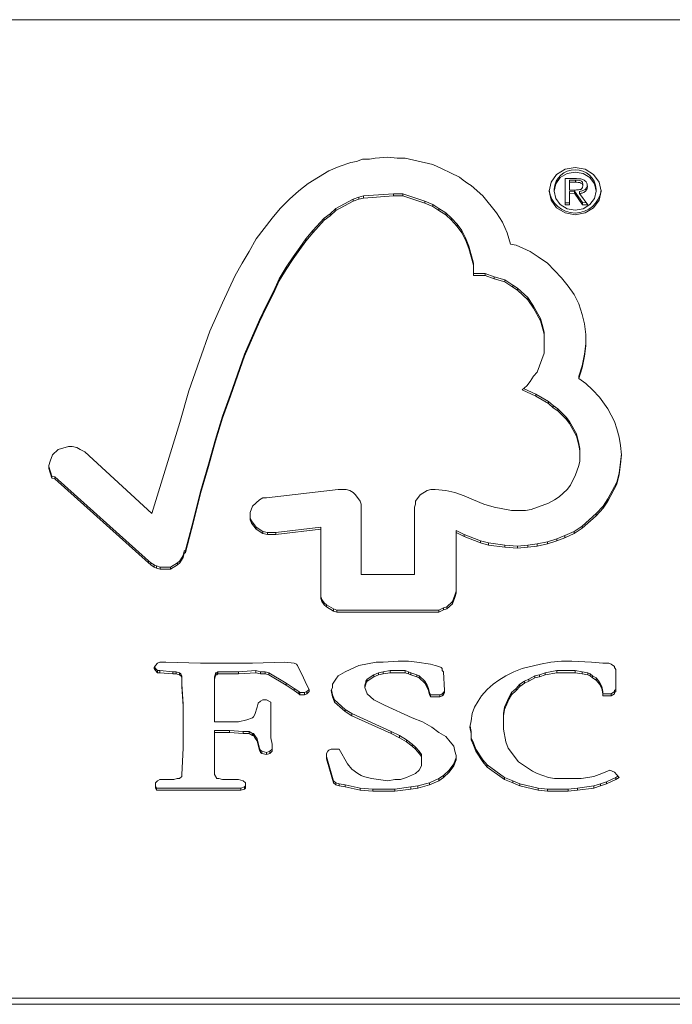
# Paper-space layout 'Hoja1' of a CAD drawing. Units: millimetres. Extents: x 0 to 1188, y 0 to 840.
# Drawn here: x 783 to 784, y 488 to 490 of the extents above; entities that cross this region are included whole.
import ezdxf

# ---------------------------------------------------------------- set-up
doc = ezdxf.new("R2010")
doc.units = ezdxf.units.MM
doc.header["$LTSCALE"] = 40

psp = doc.layouts.new('Hoja1')

# ---------------------------------------------------------------- linework, layer by layer
at = {"color": 7, "linetype": 'Continuous', "lineweight": 0}
for p, q in [((777.7871, 489.5835), (786.5871, 489.5835)), ((783.4741, 489.3008), (783.4623, 489.2966)), ((783.4881, 489.3008), (783.4741, 489.3008)), ((783.4998, 489.3029), (783.4881, 489.3008)), ((783.5256, 489.3051), (783.4998, 489.3029)), ((783.5443, 489.3029), (783.5256, 489.3051)), ((783.5607, 489.3029), (783.5443, 489.3029)), ((783.6169, 489.2902), (783.5607, 489.3029)), ((783.4061, 489.2775), (783.364, 489.252)), ((783.4272, 489.286), (783.4061, 489.2775)), ((783.4506, 489.2944), (783.4272, 489.286)), ((783.4623, 489.2966), (783.4506, 489.2944)), ((783.6357, 489.2817), (783.6169, 489.2902)), ((783.6521, 489.2732), (783.6357, 489.2817)), ((783.6708, 489.2647), (783.6521, 489.2732)), ((783.6778, 489.2584), (783.6708, 489.2647)), ((783.6872, 489.252), (783.6778, 489.2584)), ((783.8844, 489.2616), (783.8844, 489.2085)), ((783.8844, 489.2616), (783.9077, 489.2616)), ((783.8934, 489.2585), (783.9054, 489.2585)), ((783.8934, 489.2585), (783.8934, 489.2543)), ((783.9054, 489.2585), (783.9054, 489.2543)), ((783.364, 489.252), (783.3452, 489.2371)), ((783.6942, 489.2478), (783.6872, 489.252)), ((783.7176, 489.2265), (783.6942, 489.2478)), ((783.8621, 489.2406), (783.8621, 489.2363)), ((783.8934, 489.2386), (783.8934, 489.2543)), ((783.8934, 489.2543), (783.9054, 489.2543)), ((783.8934, 489.2386), (783.9054, 489.2386)), ((783.9202, 489.2465), (783.9202, 489.2507)), ((783.9472, 489.2363), (783.9472, 489.2406)), ((783.3265, 489.2202), (783.3078, 489.2011)), ((783.3452, 489.2371), (783.3265, 489.2202)), ((783.4202, 489.201), (783.4553, 489.2201)), ((783.4553, 489.2201), (783.467, 489.2244)), ((783.4553, 489.2159), (783.467, 489.2202)), ((783.4553, 489.2201), (783.4553, 489.2159)), ((783.467, 489.2244), (783.4764, 489.2265)), ((783.467, 489.2244), (783.467, 489.2202)), ((783.467, 489.2202), (783.4764, 489.2223)), ((783.4764, 489.2265), (783.5368, 489.2307)), ((783.4764, 489.2223), (783.5368, 489.2265)), ((783.4764, 489.2265), (783.4764, 489.2223)), ((783.5368, 489.2307), (783.556, 489.2307)), ((783.5368, 489.2307), (783.5368, 489.2265)), ((783.5368, 489.2265), (783.556, 489.2265)), ((783.556, 489.2307), (783.6005, 489.2159)), ((783.556, 489.2307), (783.556, 489.2265)), ((783.556, 489.2265), (783.6005, 489.2117)), ((783.7457, 489.1926), (783.7176, 489.2265)), ((783.8934, 489.2356), (783.9037, 489.2361)), ((783.8934, 489.2356), (783.8934, 489.2314)), ((783.8934, 489.2314), (783.9037, 489.2319)), ((783.8934, 489.2085), (783.8934, 489.2314)), ((783.9037, 489.2361), (783.9194, 489.2131)), ((783.9037, 489.2361), (783.9037, 489.2319)), ((783.9037, 489.2319), (783.9194, 489.2088)), ((783.9136, 489.2356), (783.9136, 489.2314)), ((783.9307, 489.2086), (783.9136, 489.2314)), ((783.3078, 489.2011), (783.2914, 489.1819)), ((783.4085, 489.1904), (783.4202, 489.201)), ((783.4202, 489.1968), (783.4553, 489.2159)), ((783.4202, 489.201), (783.4202, 489.1968)), ((783.6005, 489.2159), (783.6169, 489.2095)), ((783.6005, 489.2159), (783.6005, 489.2117)), ((783.6005, 489.2117), (783.6169, 489.2053)), ((783.6169, 489.2095), (783.6286, 489.201)), ((783.6169, 489.2095), (783.6169, 489.2053)), ((783.6169, 489.2053), (783.6286, 489.1968)), ((783.6286, 489.201), (783.6427, 489.1925)), ((783.6286, 489.201), (783.6286, 489.1968)), ((783.8844, 489.2127), (783.8934, 489.2127)), ((783.8844, 489.2085), (783.8934, 489.2085)), ((783.9194, 489.2131), (783.9275, 489.2129)), ((783.9194, 489.2131), (783.9194, 489.2088)), ((783.9194, 489.2088), (783.9307, 489.2086)), ((783.2914, 489.1819), (783.2586, 489.1395)), ((783.3733, 489.1565), (783.3968, 489.1819)), ((783.3968, 489.1819), (783.4085, 489.1904)), ((783.3968, 489.1777), (783.4085, 489.1862)), ((783.3968, 489.1819), (783.3968, 489.1777)), ((783.4085, 489.1862), (783.4202, 489.1968)), ((783.4085, 489.1904), (783.4085, 489.1862)), ((783.6286, 489.1968), (783.6427, 489.1883)), ((783.6427, 489.1925), (783.6544, 489.1819)), ((783.6427, 489.1925), (783.6427, 489.1883)), ((783.6427, 489.1883), (783.6544, 489.1777)), ((783.6544, 489.1819), (783.6661, 489.1692)), ((783.6544, 489.1819), (783.6544, 489.1777)), ((783.7574, 489.1735), (783.7457, 489.1926)), ((783.3733, 489.1522), (783.3968, 489.1777)), ((783.6544, 489.1777), (783.6661, 489.165)), ((783.6661, 489.1692), (783.6755, 489.1565)), ((783.6661, 489.1692), (783.6661, 489.165)), ((783.6661, 489.165), (783.6755, 489.1522)), ((783.7668, 489.1522), (783.7574, 489.1735)), ((783.2586, 489.1395), (783.2445, 489.114)), ((783.3476, 489.1225), (783.3593, 489.1395)), ((783.3593, 489.1395), (783.3733, 489.1565)), ((783.3593, 489.1352), (783.3733, 489.1522)), ((783.3593, 489.1395), (783.3593, 489.1352)), ((783.3733, 489.1565), (783.3733, 489.1522)), ((783.6755, 489.1565), (783.6825, 489.1416)), ((783.6755, 489.1565), (783.6755, 489.1522)), ((783.6755, 489.1522), (783.6825, 489.1374)), ((783.6825, 489.1416), (783.6895, 489.1246)), ((783.6825, 489.1416), (783.6825, 489.1374)), ((783.7738, 489.1289), (783.7668, 489.1522)), ((783.3335, 489.1034), (783.3476, 489.1225)), ((783.3335, 489.0992), (783.3476, 489.1183)), ((783.3476, 489.1183), (783.3593, 489.1352)), ((783.3476, 489.1225), (783.3476, 489.1183)), ((783.6825, 489.1374), (783.6895, 489.1204)), ((783.6895, 489.1246), (783.6989, 489.0907)), ((783.6895, 489.1246), (783.6895, 489.1204)), ((783.6895, 489.1204), (783.6989, 489.0864)), ((783.7856, 489.1268), (783.7738, 489.1289)), ((783.8137, 489.114), (783.7856, 489.1268)), ((783.2445, 489.114), (783.2305, 489.0907)), ((783.3195, 489.0822), (783.3335, 489.1034)), ((783.3195, 489.0779), (783.3335, 489.0992)), ((783.3335, 489.1034), (783.3335, 489.0992)), ((783.8301, 489.1034), (783.8137, 489.114)), ((783.8488, 489.0907), (783.8301, 489.1034)), ((783.2305, 489.0907), (783.2164, 489.0652)), ((783.3054, 489.0588), (783.3195, 489.0822)), ((783.3195, 489.0822), (783.3195, 489.0779)), ((783.6989, 489.0907), (783.6989, 489.0864)), ((783.6989, 489.0864), (783.6989, 489.0652)), ((783.8769, 489.061), (783.8488, 489.0907)), ((783.2164, 489.0652), (783.1907, 489.01)), ((783.2937, 489.0333), (783.3054, 489.0588)), ((783.3054, 489.0546), (783.3195, 489.0779)), ((783.3054, 489.0588), (783.3054, 489.0546)), ((783.6989, 489.0694), (783.7223, 489.0694)), ((783.6989, 489.0652), (783.7223, 489.0652)), ((783.7223, 489.0694), (783.7411, 489.0631)), ((783.7223, 489.0694), (783.7223, 489.0652)), ((783.7223, 489.0652), (783.7411, 489.0588)), ((783.7411, 489.0631), (783.7621, 489.0567)), ((783.7411, 489.0631), (783.7411, 489.0588)), ((783.7411, 489.0588), (783.7621, 489.0525)), ((783.8909, 489.044), (783.8769, 489.061)), ((783.2937, 489.0291), (783.3054, 489.0546)), ((783.7621, 489.0567), (783.7785, 489.0461)), ((783.7621, 489.0567), (783.7621, 489.0525)), ((783.7621, 489.0525), (783.7785, 489.0418)), ((783.7785, 489.0461), (783.7879, 489.0397)), ((783.7785, 489.0461), (783.7785, 489.0418)), ((783.7785, 489.0418), (783.7879, 489.0355)), ((783.7879, 489.0397), (783.809, 489.0206)), ((783.7879, 489.0397), (783.7879, 489.0355)), ((783.9027, 489.027), (783.8909, 489.044)), ((783.2797, 489.0057), (783.2937, 489.0333)), ((783.2797, 489.0015), (783.2937, 489.0291)), ((783.2937, 489.0333), (783.2937, 489.0291)), ((783.7879, 489.0355), (783.809, 489.0164)), ((783.809, 489.0206), (783.8207, 489.0036)), ((783.809, 489.0206), (783.809, 489.0164)), ((783.912, 489.0079), (783.9027, 489.027)), ((783.1907, 489.01), (783.1649, 488.9527)), ((783.2656, 488.976), (783.2797, 489.0057)), ((783.2656, 488.9718), (783.2797, 489.0015)), ((783.2797, 489.0057), (783.2797, 489.0015)), ((783.809, 489.0164), (783.8207, 488.9994)), ((783.8207, 489.0036), (783.8347, 488.9781)), ((783.8207, 489.0036), (783.8207, 488.9994)), ((783.8207, 488.9994), (783.8347, 488.9739)), ((783.9191, 488.9867), (783.912, 489.0079)), ((783.9237, 488.9676), (783.9191, 488.9867)), ((783.2352, 488.906), (783.2656, 488.976)), ((783.2352, 488.9018), (783.2656, 488.9718)), ((783.2656, 488.976), (783.2656, 488.9718)), ((783.8347, 488.9781), (783.8394, 488.9612)), ((783.8347, 488.9781), (783.8347, 488.9739)), ((783.8347, 488.9739), (783.8394, 488.9569)), ((783.8394, 488.9612), (783.8418, 488.9506)), ((783.8394, 488.9612), (783.8394, 488.9569)), ((783.9261, 488.9463), (783.9237, 488.9676)), ((783.1649, 488.9527), (783.1438, 488.8933)), ((783.8394, 488.9569), (783.8418, 488.9463)), ((783.8418, 488.9506), (783.8418, 488.9463)), ((783.8418, 488.9463), (783.8418, 488.9081)), ((783.9261, 488.923), (783.9261, 488.9463)), ((783.9237, 488.906), (783.9261, 488.9272)), ((783.9237, 488.9018), (783.9261, 488.923)), ((783.2071, 488.8253), (783.2352, 488.906)), ((783.2071, 488.8211), (783.2352, 488.9018)), ((783.2352, 488.906), (783.2352, 488.9018)), ((783.8418, 488.9081), (783.8277, 488.8699)), ((783.9191, 488.8826), (783.9237, 488.906)), ((783.9191, 488.8784), (783.9237, 488.9018)), ((783.9237, 488.906), (783.9237, 488.9018)), ((783.1438, 488.8933), (783.1227, 488.8317)), ((783.912, 488.8614), (783.9191, 488.8826)), ((783.9191, 488.8826), (783.9191, 488.8784)), ((783.8207, 488.8614), (783.8137, 488.8508)), ((783.8277, 488.8699), (783.8207, 488.8614)), ((783.912, 488.8572), (783.9191, 488.8784)), ((783.912, 488.8614), (783.912, 488.8572)), ((783.8066, 488.8423), (783.7973, 488.8338)), ((783.8137, 488.8508), (783.8066, 488.8423)), ((783.9261, 488.8466), (783.912, 488.8572)), ((783.9401, 488.8338), (783.9261, 488.8466)), ((783.1227, 488.8317), (783.104, 488.768)), ((783.1907, 488.7807), (783.2071, 488.8253)), ((783.1907, 488.7765), (783.2071, 488.8211)), ((783.2071, 488.8253), (783.2071, 488.8211)), ((783.7973, 488.8338), (783.8254, 488.8211)), ((783.8004, 488.8366), (783.8254, 488.8253)), ((783.8254, 488.8253), (783.8511, 488.8105)), ((783.8254, 488.8253), (783.8254, 488.8211)), ((783.8254, 488.8211), (783.8511, 488.8062)), ((783.9542, 488.819), (783.9401, 488.8338)), ((783.9706, 488.7956), (783.9542, 488.819)), ((783.8511, 488.8105), (783.8605, 488.802)), ((783.8511, 488.8105), (783.8511, 488.8062)), ((783.8511, 488.8062), (783.8605, 488.7977)), ((783.8605, 488.802), (783.8699, 488.7956)), ((783.8605, 488.802), (783.8605, 488.7977)), ((783.1766, 488.734), (783.1907, 488.7807)), ((783.1907, 488.7807), (783.1907, 488.7765)), ((783.8605, 488.7977), (783.8699, 488.7914)), ((783.8699, 488.7956), (783.8863, 488.7786)), ((783.8699, 488.7956), (783.8699, 488.7914)), ((783.8699, 488.7914), (783.8863, 488.7744)), ((783.9846, 488.7701), (783.9706, 488.7956)), ((783.104, 488.768), (783.0478, 488.5834)), ((783.1766, 488.7298), (783.1907, 488.7765)), ((783.8863, 488.7786), (783.8933, 488.7701)), ((783.8863, 488.7786), (783.8863, 488.7744)), ((783.8863, 488.7744), (783.8933, 488.7659)), ((783.8933, 488.7701), (783.9073, 488.7447)), ((783.8933, 488.7701), (783.8933, 488.7659)), ((783.8933, 488.7659), (783.9073, 488.7404)), ((783.9893, 488.7553), (783.9846, 488.7701)), ((783.9073, 488.7447), (783.912, 488.7256)), ((783.9073, 488.7447), (783.9073, 488.7404)), ((783.9073, 488.7404), (783.912, 488.7213)), ((783.994, 488.7383), (783.9893, 488.7553)), ((782.8792, 488.7192), (782.8581, 488.7128)), ((782.8862, 488.7192), (782.8792, 488.7192)), ((782.8955, 488.7171), (782.8862, 488.7192)), ((783.1625, 488.6831), (783.1766, 488.734)), ((783.1625, 488.6789), (783.1766, 488.7298)), ((783.1766, 488.734), (783.1766, 488.7298)), ((783.912, 488.7256), (783.9144, 488.7149)), ((783.912, 488.7256), (783.912, 488.7213)), ((783.912, 488.7213), (783.9144, 488.7107)), ((783.9963, 488.7213), (783.994, 488.7383)), ((783.9987, 488.7022), (783.9963, 488.7213)), ((782.8464, 488.7022), (782.8417, 488.6895)), ((782.8581, 488.7128), (782.8464, 488.7022)), ((782.9026, 488.7128), (782.8955, 488.7171)), ((782.9119, 488.7086), (782.9026, 488.7128)), ((783.0478, 488.5834), (782.9119, 488.7086)), ((783.9144, 488.7149), (783.9144, 488.7107)), ((783.9144, 488.7107), (783.9144, 488.6895)), ((783.9963, 488.6873), (783.9984, 488.7043)), ((783.9963, 488.6831), (783.9987, 488.7022)), ((782.8417, 488.6895), (782.8393, 488.681)), ((782.8393, 488.681), (782.8393, 488.6746)), ((783.1462, 488.6279), (783.1625, 488.6831)), ((783.1625, 488.6831), (783.1625, 488.6789)), ((783.912, 488.681), (783.905, 488.6598)), ((783.9144, 488.6895), (783.912, 488.681)), ((783.994, 488.6661), (783.9963, 488.6873)), ((783.994, 488.6619), (783.9963, 488.6831)), ((783.9963, 488.6873), (783.9963, 488.6831)), ((782.8393, 488.6789), (782.8448, 488.659)), ((782.8393, 488.6746), (782.8448, 488.6548)), ((783.1462, 488.6237), (783.1625, 488.6789)), ((783.905, 488.6598), (783.9003, 488.6513)), ((783.9893, 488.647), (783.994, 488.6661)), ((783.9893, 488.6428), (783.994, 488.6619)), ((783.994, 488.6661), (783.994, 488.6619)), ((782.8448, 488.659), (782.851, 488.6576)), ((782.8448, 488.659), (782.8448, 488.6548)), ((782.8448, 488.6548), (782.851, 488.6534)), ((782.851, 488.6576), (783.0408, 488.4878)), ((782.851, 488.6576), (782.851, 488.6534)), ((782.851, 488.6534), (783.0408, 488.4836)), ((783.8956, 488.6407), (783.8886, 488.6322)), ((783.9003, 488.6513), (783.8956, 488.6407)), ((783.9706, 488.613), (783.9893, 488.647)), ((783.9706, 488.6088), (783.9893, 488.6428)), ((783.9893, 488.647), (783.9893, 488.6428)), ((783.1321, 488.5706), (783.1462, 488.6279)), ((783.1321, 488.5664), (783.1462, 488.6237)), ((783.1462, 488.6279), (783.1462, 488.6237)), ((783.4249, 488.6322), (783.2797, 488.6152)), ((783.4413, 488.6322), (783.4249, 488.6322)), ((783.4483, 488.6301), (783.4413, 488.6322)), ((783.4553, 488.6258), (783.4483, 488.6301)), ((783.46, 488.6216), (783.4553, 488.6258)), ((783.4694, 488.6088), (783.46, 488.6216)), ((783.5912, 488.6216), (783.5818, 488.6088)), ((783.6052, 488.6301), (783.5912, 488.6216)), ((783.6122, 488.6322), (783.6052, 488.6301)), ((783.6216, 488.6322), (783.6122, 488.6322)), ((783.6427, 488.6301), (783.6216, 488.6322)), ((783.6614, 488.6258), (783.6427, 488.6301)), ((783.6802, 488.6194), (783.6614, 488.6258)), ((783.6989, 488.6109), (783.6802, 488.6194)), ((783.8886, 488.6322), (783.8722, 488.6173)), ((783.2656, 488.6109), (783.2515, 488.5982)), ((783.2726, 488.6152), (783.2656, 488.6109)), ((783.2797, 488.6152), (783.2726, 488.6152)), ((783.4717, 488.6025), (783.4694, 488.6088)), ((783.4717, 488.4602), (783.4717, 488.6025)), ((783.5818, 488.6025), (783.5794, 488.5961)), ((783.5818, 488.6088), (783.5818, 488.6025)), ((783.72, 488.6025), (783.6989, 488.6109)), ((783.7411, 488.5961), (783.72, 488.6025)), ((783.8511, 488.6046), (783.816, 488.5918)), ((783.8628, 488.6109), (783.8511, 488.6046)), ((783.8722, 488.6173), (783.8628, 488.6109)), ((783.9612, 488.5982), (783.9706, 488.613)), ((783.9612, 488.594), (783.9706, 488.6088)), ((783.9706, 488.613), (783.9706, 488.6088)), ((783.2515, 488.5982), (783.2469, 488.5855)), ((783.2469, 488.5855), (783.2469, 488.5706)), ((783.5794, 488.5961), (783.5794, 488.4602)), ((783.7762, 488.5897), (783.7411, 488.5961)), ((783.8043, 488.5897), (783.7762, 488.5897)), ((783.816, 488.5918), (783.8043, 488.5897)), ((783.9191, 488.5579), (783.9472, 488.5833)), ((783.9472, 488.5833), (783.9612, 488.5982)), ((783.9472, 488.5791), (783.9612, 488.594)), ((783.9472, 488.5833), (783.9472, 488.5791)), ((783.9612, 488.5982), (783.9612, 488.594)), ((783.1157, 488.509), (783.1321, 488.5706)), ((783.1157, 488.5048), (783.1321, 488.5664)), ((783.1321, 488.5706), (783.1321, 488.5664)), ((783.2469, 488.5748), (783.2492, 488.5685)), ((783.2469, 488.5706), (783.2492, 488.5642)), ((783.2492, 488.5685), (783.2586, 488.5557)), ((783.2492, 488.5685), (783.2492, 488.5642)), ((783.2492, 488.5642), (783.2586, 488.5515)), ((783.9191, 488.5536), (783.9472, 488.5791)), ((783.2586, 488.5557), (783.2726, 488.5472)), ((783.2586, 488.5557), (783.2586, 488.5515)), ((783.2586, 488.5515), (783.2726, 488.543)), ((783.2726, 488.5472), (783.282, 488.5451)), ((783.2726, 488.5472), (783.2726, 488.543)), ((783.2726, 488.543), (783.282, 488.5409)), ((783.282, 488.5451), (783.2984, 488.5451)), ((783.282, 488.5451), (783.282, 488.5409)), ((783.282, 488.5409), (783.2984, 488.5409)), ((783.2984, 488.5451), (783.3897, 488.5557)), ((783.2984, 488.5409), (783.3897, 488.5515)), ((783.2984, 488.5451), (783.2984, 488.5409)), ((783.3897, 488.5557), (783.3897, 488.5515)), ((783.3897, 488.5515), (783.3897, 488.4114)), ((783.6638, 488.5494), (783.6802, 488.5409)), ((783.6638, 488.5494), (783.6638, 488.5451)), ((783.6638, 488.422), (783.6638, 488.5451)), ((783.6638, 488.5451), (783.6802, 488.5367)), ((783.6802, 488.5409), (783.7129, 488.5281)), ((783.6802, 488.5409), (783.6802, 488.5367)), ((783.8839, 488.5388), (783.9027, 488.5472)), ((783.8839, 488.5345), (783.9027, 488.543)), ((783.9027, 488.5472), (783.9191, 488.5579)), ((783.9027, 488.543), (783.9191, 488.5536)), ((783.9027, 488.5472), (783.9027, 488.543)), ((783.9191, 488.5579), (783.9191, 488.5536)), ((783.6802, 488.5367), (783.7129, 488.5239)), ((783.7129, 488.5281), (783.7293, 488.5239)), ((783.7129, 488.5281), (783.7129, 488.5239)), ((783.7129, 488.5239), (783.7293, 488.5197)), ((783.7293, 488.5239), (783.7621, 488.5197)), ((783.7293, 488.5239), (783.7293, 488.5197)), ((783.809, 488.5197), (783.8277, 488.5218)), ((783.8277, 488.5218), (783.8488, 488.526)), ((783.8277, 488.5175), (783.8488, 488.5218)), ((783.8277, 488.5218), (783.8277, 488.5175)), ((783.8488, 488.526), (783.8675, 488.5324)), ((783.8488, 488.5218), (783.8675, 488.5282)), ((783.8488, 488.526), (783.8488, 488.5218)), ((783.8675, 488.5324), (783.8839, 488.5388)), ((783.8675, 488.5282), (783.8839, 488.5345)), ((783.8675, 488.5324), (783.8675, 488.5282)), ((783.8839, 488.5388), (783.8839, 488.5345)), ((783.111, 488.4984), (783.1134, 488.5069)), ((783.111, 488.4942), (783.1134, 488.5027)), ((783.1134, 488.5069), (783.1157, 488.509)), ((783.1134, 488.5069), (783.1134, 488.5027)), ((783.1134, 488.5027), (783.1157, 488.5048)), ((783.1157, 488.509), (783.1157, 488.5048)), ((783.7293, 488.5197), (783.7621, 488.5154)), ((783.7621, 488.5197), (783.7879, 488.5175)), ((783.7621, 488.5197), (783.7621, 488.5154)), ((783.7621, 488.5154), (783.7879, 488.5133)), ((783.7879, 488.5175), (783.809, 488.5197)), ((783.7879, 488.5175), (783.7879, 488.5133)), ((783.7879, 488.5133), (783.809, 488.5154)), ((783.809, 488.5197), (783.809, 488.5154)), ((783.809, 488.5154), (783.8277, 488.5175)), ((783.0408, 488.4878), (783.0454, 488.4836)), ((783.0408, 488.4878), (783.0408, 488.4836)), ((783.0408, 488.4836), (783.0454, 488.4793)), ((783.0454, 488.4836), (783.0525, 488.4793)), ((783.0454, 488.4836), (783.0454, 488.4793)), ((783.0853, 488.4751), (783.0993, 488.4836)), ((783.0993, 488.4836), (783.104, 488.4878)), ((783.0993, 488.4793), (783.104, 488.4836)), ((783.0993, 488.4836), (783.0993, 488.4793)), ((783.104, 488.4878), (783.111, 488.4984)), ((783.104, 488.4836), (783.111, 488.4942)), ((783.104, 488.4878), (783.104, 488.4836)), ((783.111, 488.4984), (783.111, 488.4942)), ((783.0454, 488.4793), (783.0525, 488.4751)), ((783.0525, 488.4793), (783.0572, 488.4772)), ((783.0525, 488.4793), (783.0525, 488.4751)), ((783.0525, 488.4751), (783.0572, 488.473)), ((783.0572, 488.4772), (783.0642, 488.4751)), ((783.0572, 488.4772), (783.0572, 488.473)), ((783.0572, 488.473), (783.0642, 488.4708)), ((783.0642, 488.4751), (783.0853, 488.4751)), ((783.0642, 488.4751), (783.0642, 488.4708)), ((783.0642, 488.4708), (783.0853, 488.4708)), ((783.0853, 488.4708), (783.0993, 488.4793)), ((783.0853, 488.4751), (783.0853, 488.4708)), ((783.5794, 488.4602), (783.4717, 488.4602)), ((783.6614, 488.4178), (783.6638, 488.4263)), ((783.6614, 488.4135), (783.6638, 488.422)), ((783.3897, 488.4156), (783.3921, 488.4093)), ((783.3897, 488.4114), (783.3921, 488.405)), ((783.3921, 488.4093), (783.3968, 488.4029)), ((783.3921, 488.4093), (783.3921, 488.405)), ((783.3921, 488.405), (783.3968, 488.3987)), ((783.3968, 488.4029), (783.4014, 488.3987)), ((783.3968, 488.4029), (783.3968, 488.3987)), ((783.645, 488.3944), (783.6567, 488.405)), ((783.645, 488.3902), (783.6567, 488.4008)), ((783.6567, 488.405), (783.6614, 488.4178)), ((783.6567, 488.4008), (783.6614, 488.4135)), ((783.6567, 488.405), (783.6567, 488.4008)), ((783.6614, 488.4178), (783.6614, 488.4135)), ((783.3968, 488.3987), (783.4014, 488.3944)), ((783.4014, 488.3987), (783.4155, 488.3902)), ((783.4014, 488.3987), (783.4014, 488.3944)), ((783.4014, 488.3944), (783.4155, 488.3859)), ((783.4155, 488.3902), (783.4225, 488.388)), ((783.4155, 488.3902), (783.4155, 488.3859)), ((783.4155, 488.3859), (783.4225, 488.3838)), ((783.4225, 488.388), (783.6286, 488.388)), ((783.4225, 488.388), (783.4225, 488.3838)), ((783.4225, 488.3838), (783.6286, 488.3838)), ((783.6286, 488.388), (783.638, 488.3923)), ((783.6286, 488.3838), (783.638, 488.3881)), ((783.6286, 488.388), (783.6286, 488.3838)), ((783.638, 488.3923), (783.645, 488.3944)), ((783.638, 488.3923), (783.638, 488.3881)), ((783.638, 488.3881), (783.645, 488.3902)), ((783.645, 488.3944), (783.645, 488.3902)), ((783.0641, 488.2823), (783.0594, 488.2802)), ((783.0641, 488.2823), (783.0758, 488.2823)), ((783.1461, 488.2802), (783.0758, 488.2823)), ((783.317, 488.2823), (783.2515, 488.2802)), ((783.3358, 488.2802), (783.317, 488.2823)), ((783.4669, 488.2759), (783.5021, 488.2823)), ((783.5161, 488.2823), (783.5021, 488.2823)), ((783.5466, 488.2844), (783.5161, 488.2823)), ((783.5466, 488.2844), (783.5676, 488.2844)), ((783.584, 488.2823), (783.5676, 488.2844)), ((783.6121, 488.2781), (783.584, 488.2823)), ((783.8557, 488.2823), (783.8346, 488.2781)), ((783.8768, 488.2844), (783.8557, 488.2823)), ((783.8979, 488.2844), (783.8768, 488.2844)), ((783.9377, 488.2823), (783.8979, 488.2844)), ((783.9611, 488.2802), (783.9377, 488.2823)), ((783.0547, 488.2759), (783.0524, 488.2717)), ((783.0524, 488.2717), (783.0524, 488.2696)), ((783.0524, 488.2696), (783.0547, 488.2653)), ((783.053, 488.2727), (783.0547, 488.2695)), ((783.0547, 488.2759), (783.0594, 488.2802)), ((783.0547, 488.2695), (783.0547, 488.2653)), ((783.0547, 488.2695), (783.0594, 488.2653)), ((783.0547, 488.2653), (783.0594, 488.2611)), ((783.0594, 488.2653), (783.0594, 488.2611)), ((783.0594, 488.2653), (783.0641, 488.2653)), ((783.0594, 488.2611), (783.0641, 488.2611)), ((783.0641, 488.2653), (783.0899, 488.2632)), ((783.0641, 488.2653), (783.0641, 488.2611)), ((783.0641, 488.2611), (783.0899, 488.259)), ((783.0899, 488.2632), (783.0969, 488.2632)), ((783.0899, 488.2632), (783.0899, 488.259)), ((783.0969, 488.2632), (783.1039, 488.2611)), ((783.0969, 488.2632), (783.0969, 488.259)), ((783.1039, 488.2611), (783.1062, 488.2589)), ((783.1039, 488.2611), (783.1039, 488.2568)), ((783.1461, 488.2802), (783.2515, 488.2802)), ((783.1765, 488.2611), (783.1789, 488.2611)), ((783.1765, 488.2611), (783.1765, 488.2568)), ((783.1789, 488.2611), (783.1812, 488.2632)), ((783.1789, 488.2611), (783.1789, 488.2568)), ((783.1812, 488.2632), (783.2234, 488.2632)), ((783.1812, 488.2632), (783.1812, 488.259)), ((783.2234, 488.2632), (783.2585, 488.2653)), ((783.2234, 488.2632), (783.2234, 488.259)), ((783.2234, 488.259), (783.2585, 488.2611)), ((783.2585, 488.2653), (783.2679, 488.2632)), ((783.2585, 488.2653), (783.2585, 488.2611)), ((783.2585, 488.2611), (783.2679, 488.259)), ((783.2679, 488.2632), (783.2772, 488.2632)), ((783.2679, 488.2632), (783.2679, 488.259)), ((783.2772, 488.2632), (783.2842, 488.2611)), ((783.2772, 488.2632), (783.2772, 488.259)), ((783.2842, 488.2611), (783.3194, 488.2398)), ((783.2842, 488.2611), (783.2842, 488.2568)), ((783.3358, 488.2802), (783.3405, 488.2781)), ((783.3428, 488.2759), (783.3405, 488.2781)), ((783.3545, 488.2505), (783.3428, 488.2759)), ((783.4248, 488.2547), (783.4388, 488.2632)), ((783.4388, 488.2632), (783.4669, 488.2759)), ((783.4974, 488.2568), (783.5068, 488.2611)), ((783.5068, 488.2611), (783.5161, 488.2632)), ((783.5068, 488.2611), (783.5068, 488.2568)), ((783.5161, 488.2632), (783.5302, 488.2653)), ((783.5161, 488.2632), (783.5161, 488.259)), ((783.5161, 488.259), (783.5302, 488.2611)), ((783.5302, 488.2653), (783.5606, 488.2653)), ((783.5302, 488.2653), (783.5302, 488.2611)), ((783.5302, 488.2611), (783.5606, 488.2611)), ((783.5606, 488.2653), (783.5676, 488.2632)), ((783.5606, 488.2653), (783.5606, 488.2611)), ((783.5606, 488.2611), (783.5676, 488.259)), ((783.5676, 488.2632), (783.5723, 488.2611)), ((783.5676, 488.2632), (783.5676, 488.259)), ((783.5723, 488.2611), (783.584, 488.2568)), ((783.5723, 488.2611), (783.5723, 488.2568)), ((783.6215, 488.2759), (783.6121, 488.2781)), ((783.6285, 488.2738), (783.6215, 488.2759)), ((783.6332, 488.2717), (783.6285, 488.2738)), ((783.6356, 488.2696), (783.6332, 488.2717)), ((783.6356, 488.2653), (783.6356, 488.2696)), ((783.6379, 488.2632), (783.6356, 488.2653)), ((783.6402, 488.225), (783.6379, 488.2632)), ((783.7808, 488.2632), (783.7644, 488.2547)), ((783.7972, 488.2696), (783.7808, 488.2632)), ((783.7972, 488.2696), (783.8346, 488.2781)), ((783.8323, 488.2568), (783.844, 488.2611)), ((783.844, 488.2611), (783.8674, 488.2653)), ((783.844, 488.2568), (783.8674, 488.2611)), ((783.844, 488.2611), (783.844, 488.2568)), ((783.8674, 488.2653), (783.9049, 488.2653)), ((783.8674, 488.2653), (783.8674, 488.2611)), ((783.8674, 488.2611), (783.9049, 488.2611)), ((783.9049, 488.2653), (783.919, 488.2632)), ((783.9049, 488.2653), (783.9049, 488.2611)), ((783.9049, 488.2611), (783.919, 488.259)), ((783.919, 488.2632), (783.9307, 488.2611)), ((783.919, 488.2632), (783.919, 488.259)), ((783.9307, 488.2611), (783.9354, 488.2589)), ((783.9307, 488.2611), (783.9307, 488.2568)), ((783.9728, 488.2802), (783.9611, 488.2802)), ((783.9775, 488.2781), (783.9728, 488.2802)), ((783.9845, 488.2738), (783.9775, 488.2781)), ((783.9845, 488.2717), (783.9845, 488.2738)), ((783.9869, 488.2674), (783.9845, 488.2717)), ((783.9869, 488.2229), (783.9869, 488.2674)), ((783.0899, 488.259), (783.0969, 488.259)), ((783.0969, 488.259), (783.1039, 488.2568)), ((783.1039, 488.2568), (783.1062, 488.2547)), ((783.1062, 488.2589), (783.1086, 488.2547)), ((783.1062, 488.2589), (783.1062, 488.2547)), ((783.1062, 488.2547), (783.1086, 488.2505)), ((783.1086, 488.2547), (783.1086, 488.2505)), ((783.1086, 488.2505), (783.1086, 488.2335)), ((783.1742, 488.2526), (783.1765, 488.2589)), ((783.1742, 488.2483), (783.1765, 488.2547)), ((783.1742, 488.2526), (783.1742, 488.2483)), ((783.1742, 488.1613), (783.1742, 488.2483)), ((783.1765, 488.2547), (783.1765, 488.2568)), ((783.1765, 488.2568), (783.1789, 488.2568)), ((783.1789, 488.2568), (783.1812, 488.259)), ((783.1812, 488.259), (783.2234, 488.259)), ((783.2679, 488.259), (783.2772, 488.259)), ((783.2772, 488.259), (783.2842, 488.2568)), ((783.2842, 488.2568), (783.3194, 488.2356)), ((783.3615, 488.2356), (783.3545, 488.2505)), ((783.4177, 488.2441), (783.4131, 488.2377)), ((783.4201, 488.2483), (783.4177, 488.2441)), ((783.4248, 488.2547), (783.4201, 488.2483)), ((783.4786, 488.2356), (783.481, 488.242)), ((783.481, 488.2441), (783.4833, 488.2483)), ((783.481, 488.2399), (783.4833, 488.2441)), ((783.481, 488.2441), (783.481, 488.2399)), ((783.4833, 488.2483), (783.4974, 488.2568)), ((783.4833, 488.2441), (783.4974, 488.2526)), ((783.4833, 488.2483), (783.4833, 488.2441)), ((783.4974, 488.2526), (783.5068, 488.2568)), ((783.4974, 488.2568), (783.4974, 488.2526)), ((783.5068, 488.2568), (783.5161, 488.259)), ((783.5676, 488.259), (783.5723, 488.2568)), ((783.5723, 488.2568), (783.584, 488.2526)), ((783.584, 488.2568), (783.5887, 488.2547)), ((783.584, 488.2568), (783.584, 488.2526)), ((783.584, 488.2526), (783.5887, 488.2505)), ((783.5887, 488.2547), (783.6004, 488.2441)), ((783.5887, 488.2547), (783.5887, 488.2505)), ((783.5887, 488.2505), (783.6004, 488.2399)), ((783.6004, 488.2441), (783.6051, 488.2356)), ((783.6004, 488.2441), (783.6004, 488.2399)), ((783.7503, 488.2462), (783.7386, 488.2377)), ((783.7644, 488.2547), (783.7503, 488.2462)), ((783.7925, 488.2377), (783.8019, 488.2441)), ((783.8019, 488.2441), (783.8112, 488.2483)), ((783.8019, 488.2399), (783.8112, 488.2441)), ((783.8019, 488.2441), (783.8019, 488.2399)), ((783.8112, 488.2483), (783.8229, 488.2547)), ((783.8112, 488.2441), (783.8229, 488.2505)), ((783.8112, 488.2483), (783.8112, 488.2441)), ((783.8229, 488.2547), (783.8323, 488.2568)), ((783.8229, 488.2547), (783.8229, 488.2505)), ((783.8229, 488.2505), (783.8323, 488.2526)), ((783.8323, 488.2526), (783.844, 488.2568)), ((783.8323, 488.2568), (783.8323, 488.2526)), ((783.919, 488.259), (783.9307, 488.2568)), ((783.9307, 488.2568), (783.9354, 488.2547)), ((783.9354, 488.2589), (783.94, 488.2547)), ((783.9354, 488.2589), (783.9354, 488.2547)), ((783.9354, 488.2547), (783.94, 488.2505)), ((783.94, 488.2547), (783.9471, 488.2504)), ((783.94, 488.2547), (783.94, 488.2505)), ((783.94, 488.2505), (783.9471, 488.2462)), ((783.9471, 488.2504), (783.9541, 488.242)), ((783.9471, 488.2504), (783.9471, 488.2462)), ((783.9471, 488.2462), (783.9541, 488.2377)), ((783.9541, 488.242), (783.9588, 488.2335)), ((783.9541, 488.242), (783.9541, 488.2377)), ((783.1086, 488.2377), (783.1109, 488.1974)), ((783.1086, 488.2335), (783.1109, 488.1932)), ((783.3194, 488.2398), (783.3358, 488.2292)), ((783.3194, 488.2398), (783.3194, 488.2356)), ((783.3194, 488.2356), (783.3358, 488.225)), ((783.3358, 488.2292), (783.3451, 488.2228)), ((783.3358, 488.2292), (783.3358, 488.225)), ((783.3358, 488.225), (783.3451, 488.2186)), ((783.3451, 488.2228), (783.3475, 488.2207)), ((783.3451, 488.2228), (783.3451, 488.2186)), ((783.3475, 488.2207), (783.3569, 488.2207)), ((783.3475, 488.2207), (783.3475, 488.2165)), ((783.3569, 488.2207), (783.3615, 488.2228)), ((783.3569, 488.2207), (783.3569, 488.2165)), ((783.3662, 488.2271), (783.3615, 488.2356)), ((783.3615, 488.2228), (783.3662, 488.2271)), ((783.3615, 488.2186), (783.3662, 488.2229)), ((783.3615, 488.2228), (783.3615, 488.2186)), ((783.3662, 488.2229), (783.3662, 488.2271)), ((783.4131, 488.2314), (783.4107, 488.225)), ((783.4107, 488.225), (783.4131, 488.2123)), ((783.4112, 488.2264), (783.4131, 488.2165)), ((783.4131, 488.2377), (783.4131, 488.2314)), ((783.4786, 488.2314), (783.481, 488.2377)), ((783.4786, 488.2356), (783.4786, 488.2314)), ((783.4786, 488.2314), (783.4833, 488.2186)), ((783.481, 488.2377), (783.481, 488.2399)), ((783.6004, 488.2399), (783.6051, 488.2314)), ((783.6051, 488.2356), (783.6075, 488.2292)), ((783.6051, 488.2356), (783.6051, 488.2314)), ((783.6051, 488.2314), (783.6075, 488.225)), ((783.6075, 488.2292), (783.6098, 488.2207)), ((783.6075, 488.2292), (783.6075, 488.225)), ((783.6075, 488.225), (783.6098, 488.2165)), ((783.6098, 488.2207), (783.6121, 488.2165)), ((783.6098, 488.2207), (783.6098, 488.2165)), ((783.6356, 488.2186), (783.6379, 488.2207)), ((783.6379, 488.2207), (783.6402, 488.225)), ((783.6379, 488.2165), (783.6402, 488.2207)), ((783.6379, 488.2207), (783.6379, 488.2165)), ((783.6402, 488.2207), (783.6402, 488.225)), ((783.7269, 488.2271), (783.7152, 488.2144)), ((783.7386, 488.2377), (783.7269, 488.2271)), ((783.7714, 488.2122), (783.7761, 488.2207)), ((783.7761, 488.2207), (783.7855, 488.2292)), ((783.7761, 488.2165), (783.7855, 488.225)), ((783.7761, 488.2207), (783.7761, 488.2165)), ((783.7855, 488.2292), (783.7925, 488.2377)), ((783.7855, 488.225), (783.7925, 488.2335)), ((783.7855, 488.2292), (783.7855, 488.225)), ((783.7925, 488.2335), (783.8019, 488.2399)), ((783.7925, 488.2377), (783.7925, 488.2335)), ((783.9541, 488.2377), (783.9588, 488.2292)), ((783.9588, 488.2335), (783.9611, 488.2228)), ((783.9588, 488.2335), (783.9588, 488.2292)), ((783.9588, 488.2292), (783.9611, 488.2186)), ((783.9611, 488.2228), (783.9611, 488.2186)), ((783.9775, 488.2186), (783.9845, 488.2228)), ((783.9845, 488.225), (783.9869, 488.2271)), ((783.9845, 488.225), (783.9845, 488.2207)), ((783.9845, 488.2207), (783.9869, 488.2229)), ((783.9845, 488.2186), (783.9845, 488.2207)), ((783.2632, 488.1995), (783.2679, 488.2038)), ((783.2725, 488.2059), (783.2679, 488.2038)), ((783.2796, 488.2059), (783.2725, 488.2059)), ((783.2796, 488.2059), (783.2889, 488.2016)), ((783.2889, 488.1295), (783.2889, 488.2016)), ((783.3451, 488.2186), (783.3475, 488.2165)), ((783.3475, 488.2165), (783.3569, 488.2165)), ((783.3569, 488.2165), (783.3615, 488.2186)), ((783.4131, 488.2165), (783.4177, 488.2059)), ((783.4131, 488.2165), (783.4131, 488.2123)), ((783.4131, 488.2123), (783.4177, 488.2016)), ((783.4177, 488.2059), (783.4388, 488.1868)), ((783.4177, 488.2059), (783.4177, 488.2016)), ((783.4177, 488.2016), (783.4388, 488.1825)), ((783.4833, 488.2186), (783.4974, 488.2059)), ((783.5185, 488.1953), (783.4974, 488.2059)), ((783.6098, 488.2165), (783.6121, 488.2123)), ((783.6121, 488.2165), (783.6309, 488.2165)), ((783.6121, 488.2165), (783.6121, 488.2123)), ((783.6121, 488.2123), (783.6309, 488.2123)), ((783.6309, 488.2165), (783.6356, 488.2186)), ((783.6309, 488.2165), (783.6309, 488.2123)), ((783.6309, 488.2123), (783.6356, 488.2144)), ((783.6356, 488.2186), (783.6356, 488.2144)), ((783.6356, 488.2144), (783.6379, 488.2165)), ((783.7082, 488.2038), (783.7011, 488.191)), ((783.7152, 488.2144), (783.7082, 488.2038)), ((783.762, 488.191), (783.7714, 488.2122)), ((783.762, 488.1868), (783.7714, 488.208)), ((783.7714, 488.208), (783.7761, 488.2165)), ((783.7714, 488.2122), (783.7714, 488.208)), ((783.9611, 488.2186), (783.9611, 488.2144)), ((783.9611, 488.2186), (783.9775, 488.2186)), ((783.9611, 488.2144), (783.9775, 488.2144)), ((783.9775, 488.2144), (783.9845, 488.2186)), ((783.9775, 488.2186), (783.9775, 488.2144)), ((783.1109, 488.1974), (783.1109, 488.1932)), ((783.1109, 488.1932), (783.1109, 488.1082)), ((783.2608, 488.191), (783.2561, 488.1762)), ((783.2632, 488.1995), (783.2608, 488.191)), ((783.4388, 488.1868), (783.4529, 488.1783)), ((783.4388, 488.1868), (783.4388, 488.1825)), ((783.4388, 488.1825), (783.4529, 488.174)), ((783.5185, 488.1953), (783.5747, 488.1698)), ((783.7011, 488.191), (783.6965, 488.1783)), ((783.7597, 488.1783), (783.762, 488.191)), ((783.7597, 488.174), (783.762, 488.1868)), ((783.762, 488.191), (783.762, 488.1868)), ((783.1742, 488.1613), (783.2234, 488.1613)), ((783.2397, 488.1656), (783.2234, 488.1613)), ((783.2515, 488.1698), (783.2397, 488.1656)), ((783.2538, 488.1719), (783.2515, 488.1698)), ((783.2561, 488.1762), (783.2538, 488.1719)), ((783.4529, 488.1783), (783.5325, 488.1422)), ((783.4529, 488.1783), (783.4529, 488.174)), ((783.4529, 488.174), (783.5325, 488.138)), ((783.5958, 488.1613), (783.5747, 488.1698)), ((783.6145, 488.1507), (783.5958, 488.1613)), ((783.6941, 488.1634), (783.6918, 488.1507)), ((783.6965, 488.1783), (783.6941, 488.1634)), ((783.7597, 488.1783), (783.7597, 488.174)), ((783.7597, 488.1465), (783.7597, 488.174)), ((783.1742, 488.1443), (783.2046, 488.1443)), ((783.1742, 488.1443), (783.1742, 488.1401)), ((783.2046, 488.1443), (783.2327, 488.1422)), ((783.2046, 488.1443), (783.2046, 488.1401)), ((783.2327, 488.1422), (783.2444, 488.1422)), ((783.2327, 488.1422), (783.2327, 488.138)), ((783.2444, 488.1422), (783.2515, 488.1379)), ((783.2444, 488.1422), (783.2444, 488.138)), ((783.5325, 488.1422), (783.5489, 488.1337)), ((783.5325, 488.1422), (783.5325, 488.138)), ((783.6285, 488.1401), (783.6145, 488.1507)), ((783.6918, 488.1507), (783.6941, 488.138)), ((783.6922, 488.1528), (783.6941, 488.1422)), ((783.6941, 488.1422), (783.6941, 488.138)), ((783.7597, 488.1465), (783.7644, 488.121)), ((783.1742, 488.0552), (783.1742, 488.1401)), ((783.1742, 488.1401), (783.2046, 488.1401)), ((783.2046, 488.1401), (783.2327, 488.138)), ((783.2327, 488.138), (783.2444, 488.138)), ((783.2444, 488.138), (783.2515, 488.1337)), ((783.2515, 488.1379), (783.2538, 488.1379)), ((783.2515, 488.1379), (783.2515, 488.1337)), ((783.2515, 488.1337), (783.2538, 488.1337)), ((783.2538, 488.1379), (783.2561, 488.1337)), ((783.2538, 488.1379), (783.2538, 488.1337)), ((783.2538, 488.1337), (783.2561, 488.1295)), ((783.2561, 488.1337), (783.2608, 488.1273)), ((783.2561, 488.1337), (783.2561, 488.1295)), ((783.2561, 488.1295), (783.2608, 488.1231)), ((783.2608, 488.1273), (783.2632, 488.1188)), ((783.2608, 488.1273), (783.2608, 488.1231)), ((783.2608, 488.1231), (783.2632, 488.1146)), ((783.2913, 488.1167), (783.2889, 488.1295)), ((783.5325, 488.138), (783.5489, 488.1295)), ((783.5489, 488.1337), (783.563, 488.1252)), ((783.5489, 488.1337), (783.5489, 488.1295)), ((783.5489, 488.1295), (783.563, 488.121)), ((783.563, 488.1252), (783.5747, 488.1167)), ((783.563, 488.1252), (783.563, 488.121)), ((783.563, 488.121), (783.5747, 488.1125)), ((783.6426, 488.1316), (783.6285, 488.1401)), ((783.652, 488.121), (783.6426, 488.1316)), ((783.659, 488.1125), (783.652, 488.121)), ((783.6941, 488.138), (783.6941, 488.1252)), ((783.6941, 488.1295), (783.6988, 488.1188)), ((783.6941, 488.1252), (783.6988, 488.1146)), ((783.7691, 488.1082), (783.7644, 488.121)), ((783.1109, 488.1082), (783.1086, 488.0552)), ((783.2632, 488.1188), (783.2655, 488.1082)), ((783.2632, 488.1188), (783.2632, 488.1146)), ((783.2632, 488.1146), (783.2655, 488.104)), ((783.2655, 488.1082), (783.2679, 488.104)), ((783.2655, 488.1082), (783.2655, 488.104)), ((783.2655, 488.104), (783.2679, 488.0998)), ((783.2679, 488.104), (783.2702, 488.1019)), ((783.2679, 488.104), (783.2679, 488.0998)), ((783.2702, 488.1019), (783.2796, 488.0997)), ((783.2702, 488.1019), (783.2702, 488.0976)), ((783.2796, 488.0997), (783.2866, 488.1019)), ((783.2866, 488.1019), (783.2913, 488.1061)), ((783.2866, 488.0976), (783.2913, 488.1019)), ((783.2866, 488.1019), (783.2866, 488.0976)), ((783.2913, 488.1019), (783.2913, 488.1167)), ((783.4037, 488.1019), (783.4014, 488.0976)), ((783.406, 488.104), (783.4037, 488.1019)), ((783.4107, 488.1061), (783.406, 488.104)), ((783.4107, 488.1061), (783.4271, 488.1061)), ((783.4271, 488.1061), (783.4435, 488.0764)), ((783.5747, 488.1167), (783.5817, 488.1103)), ((783.5747, 488.1167), (783.5747, 488.1125)), ((783.5747, 488.1125), (783.5817, 488.1061)), ((783.5817, 488.1103), (783.5887, 488.1019)), ((783.5817, 488.1103), (783.5817, 488.1061)), ((783.5817, 488.1061), (783.5887, 488.0976)), ((783.5887, 488.1019), (783.5934, 488.0955)), ((783.5887, 488.1019), (783.5887, 488.0976)), ((783.6613, 488.1019), (783.659, 488.1125)), ((783.6637, 488.0934), (783.6613, 488.1019)), ((783.6988, 488.1188), (783.7035, 488.1061)), ((783.6988, 488.1188), (783.6988, 488.1146)), ((783.6988, 488.1146), (783.7035, 488.1019)), ((783.7035, 488.1061), (783.7175, 488.0849)), ((783.7035, 488.1061), (783.7035, 488.1019)), ((783.7035, 488.1019), (783.7175, 488.0806)), ((783.7761, 488.0998), (783.7691, 488.1082)), ((783.2679, 488.0998), (783.2702, 488.0976)), ((783.2702, 488.0976), (783.2796, 488.0955)), ((783.2796, 488.0997), (783.2796, 488.0955)), ((783.2796, 488.0955), (783.2866, 488.0976)), ((783.4014, 488.087), (783.4014, 488.0976)), ((783.4014, 488.0912), (783.4131, 488.0488)), ((783.4014, 488.087), (783.4131, 488.0446)), ((783.5887, 488.0976), (783.5934, 488.0913)), ((783.5934, 488.0955), (783.5934, 488.0913)), ((783.5934, 488.0722), (783.5934, 488.0913)), ((783.659, 488.0764), (783.6637, 488.0891)), ((783.659, 488.0722), (783.6637, 488.0849)), ((783.6637, 488.0849), (783.6637, 488.0934)), ((783.7175, 488.0849), (783.7269, 488.0743)), ((783.7175, 488.0849), (783.7175, 488.0806)), ((783.7831, 488.0891), (783.7761, 488.0998)), ((783.7901, 488.0806), (783.7831, 488.0891)), ((783.4529, 488.0658), (783.4435, 488.0764)), ((783.4646, 488.0573), (783.4529, 488.0658)), ((783.5817, 488.0573), (783.5887, 488.0637)), ((783.5887, 488.0637), (783.5934, 488.0722)), ((783.6379, 488.053), (783.6496, 488.0636)), ((783.6496, 488.0636), (783.659, 488.0764)), ((783.6496, 488.0594), (783.659, 488.0722)), ((783.6496, 488.0636), (783.6496, 488.0594)), ((783.659, 488.0764), (783.659, 488.0722)), ((783.7175, 488.0806), (783.7269, 488.07)), ((783.7269, 488.0743), (783.762, 488.0488)), ((783.7269, 488.0743), (783.7269, 488.07)), ((783.7269, 488.07), (783.762, 488.0446)), ((783.7901, 488.0806), (783.8183, 488.0615)), ((783.8276, 488.0573), (783.8183, 488.0615)), ((783.9705, 488.0615), (783.9588, 488.0573)), ((783.9752, 488.0637), (783.9705, 488.0615)), ((783.9752, 488.0637), (783.9845, 488.0594)), ((783.0594, 488.0424), (783.0547, 488.0382)), ((783.0641, 488.0446), (783.0594, 488.0424)), ((783.0641, 488.0446), (783.0922, 488.0446)), ((783.0992, 488.0467), (783.0922, 488.0446)), ((783.0992, 488.0467), (783.1039, 488.0467)), ((783.1086, 488.0509), (783.1039, 488.0467)), ((783.1086, 488.0509), (783.1086, 488.0552)), ((783.1742, 488.0552), (783.1789, 488.0467)), ((783.1789, 488.0467), (783.1835, 488.0467)), ((783.1906, 488.0446), (783.1835, 488.0467)), ((783.1906, 488.0446), (783.2234, 488.0446)), ((783.2327, 488.0424), (783.2234, 488.0446)), ((783.2327, 488.0424), (783.2374, 488.0382)), ((783.4131, 488.0488), (783.4154, 488.0424)), ((783.4131, 488.0488), (783.4131, 488.0446)), ((783.4131, 488.0446), (783.4154, 488.0382)), ((783.4154, 488.0424), (783.4201, 488.0382)), ((783.4154, 488.0424), (783.4154, 488.0382)), ((783.4716, 488.0531), (783.4646, 488.0573)), ((783.4763, 488.0509), (783.4716, 488.0531)), ((783.4927, 488.0467), (783.4763, 488.0509)), ((783.4927, 488.0467), (783.5255, 488.0424)), ((783.5395, 488.0446), (783.5255, 488.0424)), ((783.5512, 488.0446), (783.5395, 488.0446)), ((783.563, 488.0488), (783.5512, 488.0446)), ((783.563, 488.0488), (783.5817, 488.0573)), ((783.6098, 488.0382), (783.6285, 488.0467)), ((783.6098, 488.0339), (783.6285, 488.0424)), ((783.6285, 488.0467), (783.6379, 488.053)), ((783.6285, 488.0424), (783.6379, 488.0488)), ((783.6285, 488.0467), (783.6285, 488.0424)), ((783.6379, 488.0488), (783.6496, 488.0594)), ((783.6379, 488.053), (783.6379, 488.0488)), ((783.762, 488.0488), (783.7784, 488.0424)), ((783.762, 488.0488), (783.762, 488.0446)), ((783.762, 488.0446), (783.7784, 488.0382)), ((783.7784, 488.0424), (783.7925, 488.0361)), ((783.7784, 488.0424), (783.7784, 488.0382)), ((783.8276, 488.0573), (783.851, 488.0488)), ((783.8628, 488.0467), (783.851, 488.0488)), ((783.9166, 488.0467), (783.8628, 488.0467)), ((783.9307, 488.0488), (783.9166, 488.0467)), ((783.9424, 488.0509), (783.9307, 488.0488)), ((783.9588, 488.0573), (783.9424, 488.0509)), ((783.9681, 488.0403), (783.9869, 488.0488)), ((783.9681, 488.0361), (783.9869, 488.0446)), ((783.9939, 488.0488), (783.9845, 488.0594)), ((783.9869, 488.0488), (783.9915, 488.0516)), ((783.9869, 488.0446), (783.9939, 488.0488)), ((783.9869, 488.0488), (783.9869, 488.0446)), ((783.0547, 488.0276), (783.0547, 488.0382)), ((783.0547, 488.0318), (783.0571, 488.0276)), ((783.0547, 488.0276), (783.0571, 488.0233)), ((783.0571, 488.0276), (783.228, 488.0276)), ((783.0571, 488.0276), (783.0571, 488.0233)), ((783.0571, 488.0233), (783.228, 488.0233)), ((783.228, 488.0276), (783.2351, 488.0297)), ((783.228, 488.0276), (783.228, 488.0233)), ((783.228, 488.0233), (783.2351, 488.0255)), ((783.2351, 488.0297), (783.2374, 488.0318)), ((783.2351, 488.0297), (783.2351, 488.0255)), ((783.2351, 488.0255), (783.2374, 488.0276)), ((783.2374, 488.0276), (783.2374, 488.0382)), ((783.4154, 488.0382), (783.4201, 488.0339)), ((783.4201, 488.0382), (783.4271, 488.0361)), ((783.4201, 488.0382), (783.4201, 488.0339)), ((783.4201, 488.0339), (783.4271, 488.0318)), ((783.4271, 488.0361), (783.4388, 488.0339)), ((783.4271, 488.0361), (783.4271, 488.0318)), ((783.4271, 488.0318), (783.4388, 488.0297)), ((783.4388, 488.0339), (783.4693, 488.0276)), ((783.4388, 488.0339), (783.4388, 488.0297)), ((783.4388, 488.0297), (783.4693, 488.0233)), ((783.4693, 488.0276), (783.495, 488.0254)), ((783.4693, 488.0276), (783.4693, 488.0233)), ((783.4693, 488.0233), (783.495, 488.0212)), ((783.495, 488.0254), (783.5395, 488.0254)), ((783.495, 488.0254), (783.495, 488.0212)), ((783.5395, 488.0254), (783.5723, 488.0297)), ((783.5395, 488.0212), (783.5723, 488.0255)), ((783.5395, 488.0254), (783.5395, 488.0212)), ((783.5723, 488.0297), (783.5864, 488.0318)), ((783.5723, 488.0297), (783.5723, 488.0255)), ((783.5723, 488.0255), (783.5864, 488.0276)), ((783.5864, 488.0318), (783.6098, 488.0382)), ((783.5864, 488.0276), (783.6098, 488.0339)), ((783.5864, 488.0318), (783.5864, 488.0276)), ((783.6098, 488.0382), (783.6098, 488.0339)), ((783.7784, 488.0382), (783.7925, 488.0318)), ((783.7925, 488.0361), (783.83, 488.0276)), ((783.7925, 488.0361), (783.7925, 488.0318)), ((783.7925, 488.0318), (783.83, 488.0233)), ((783.83, 488.0276), (783.8487, 488.0254)), ((783.83, 488.0276), (783.83, 488.0233)), ((783.83, 488.0233), (783.8487, 488.0212)), ((783.8487, 488.0254), (783.8909, 488.0254)), ((783.8487, 488.0254), (783.8487, 488.0212)), ((783.8909, 488.0254), (783.9096, 488.0276)), ((783.8909, 488.0254), (783.8909, 488.0212)), ((783.8909, 488.0212), (783.9096, 488.0233)), ((783.9096, 488.0276), (783.9424, 488.0318)), ((783.9096, 488.0233), (783.9424, 488.0276)), ((783.9096, 488.0276), (783.9096, 488.0233)), ((783.9424, 488.0318), (783.9564, 488.0361)), ((783.9424, 488.0276), (783.9564, 488.0318)), ((783.9424, 488.0318), (783.9424, 488.0276)), ((783.9564, 488.0361), (783.9681, 488.0403)), ((783.9564, 488.0318), (783.9681, 488.0361)), ((783.9564, 488.0361), (783.9564, 488.0318)), ((783.9681, 488.0403), (783.9681, 488.0361)), ((783.495, 488.0212), (783.5395, 488.0212)), ((783.8487, 488.0212), (783.8909, 488.0212)), ((777.7871, 487.6023), (786.5871, 487.6023)), ((786.5871, 487.5896), (777.7871, 487.5896))]:
    psp.add_line(p, q, dxfattribs=at)
at = {"color": 7, "linetype": 'Continuous', "lineweight": 0, "flags": 128}
for points in [[(783.9046, 489.2842), (783.8845, 489.2805), (783.8673, 489.2702), (783.8559, 489.2546), (783.8519, 489.2363), (783.8559, 489.218), (783.8673, 489.2025), (783.8845, 489.1921), (783.9046, 489.1885), (783.9248, 489.1921), (783.942, 489.2025), (783.9534, 489.218), (783.9574, 489.2363), (783.9534, 489.2546), (783.942, 489.2702), (783.9248, 489.2805), (783.9046, 489.2842)], [(783.9046, 489.2749), (783.8884, 489.2719), (783.8746, 489.2636), (783.8654, 489.2511), (783.8621, 489.2363), (783.8654, 489.2216), (783.8746, 489.2091), (783.8884, 489.2008), (783.9046, 489.1978), (783.9209, 489.2008), (783.9347, 489.2091), (783.9439, 489.2216), (783.9472, 489.2363), (783.9439, 489.2511), (783.9347, 489.2636), (783.9209, 489.2719), (783.9046, 489.2749)]]:
    psp.add_lwpolyline(points, dxfattribs=at)
at = {"color": 7, "linetype": 'Continuous', "lineweight": 0}
for centre, radius, start, end in [((783.9028, 489.2385), 0.0407, 87.3273, 177.0442), ((783.9065, 489.2385), 0.0407, 2.9525, 92.6759), ((783.9046, 489.245), 0.0531, 187.0603, 352.9397)]:
    psp.add_arc(centre, radius, start, end, dxfattribs=at)
for points, knots in [([(783.9201, 489.2507), (783.9201, 489.2515), (783.92, 489.2531), (783.919, 489.2556), (783.9141, 489.2585), (783.9093, 489.2585), (783.9054, 489.2585)], [0, 0, 0, 0, 0.134295, 0.279213, 0.422707, 1, 1, 1, 1]), ([(783.9077, 489.2616), (783.9101, 489.2616), (783.9149, 489.2616), (783.9217, 489.2596), (783.9275, 489.2553), (783.9296, 489.249), (783.9297, 489.2425), (783.9268, 489.2363), (783.9206, 489.2327), (783.9159, 489.2318), (783.9136, 489.2314)], [0, 0, 0, 0, 0.125436, 0.250476, 0.374715, 0.500357, 0.625669, 0.749884, 0.875119, 1, 1, 1, 1]), ([(783.9196, 489.2438), (783.9198, 489.2446), (783.9203, 489.2463), (783.92, 489.2488), (783.9191, 489.2514), (783.9141, 489.2543), (783.9093, 489.2543), (783.9054, 489.2543)], [0, 0, 0, 0, 0.1250317, 0.2506907, 0.3761132, 0.5003168, 1, 1, 1, 1]), ([(783.9054, 489.2386), (783.9083, 489.2387), (783.9124, 489.2388), (783.9173, 489.2402), (783.919, 489.242), (783.9194, 489.2432), (783.9196, 489.2438)], [0, 0, 0, 0, 0.525318, 0.761876, 0.880856, 1, 1, 1, 1]), ([(783.9293, 489.2504), (783.9293, 489.2492), (783.9295, 489.2458), (783.9268, 489.2405), (783.9206, 489.2369), (783.9159, 489.2361), (783.9136, 489.2356)], [0, 0, 0, 0, 0.160558, 0.439133, 0.719876, 1, 1, 1, 1])]:
    psp.add_open_spline(points, degree=3, knots=knots, dxfattribs=at)

doc.saveas('drawing.dxf')
